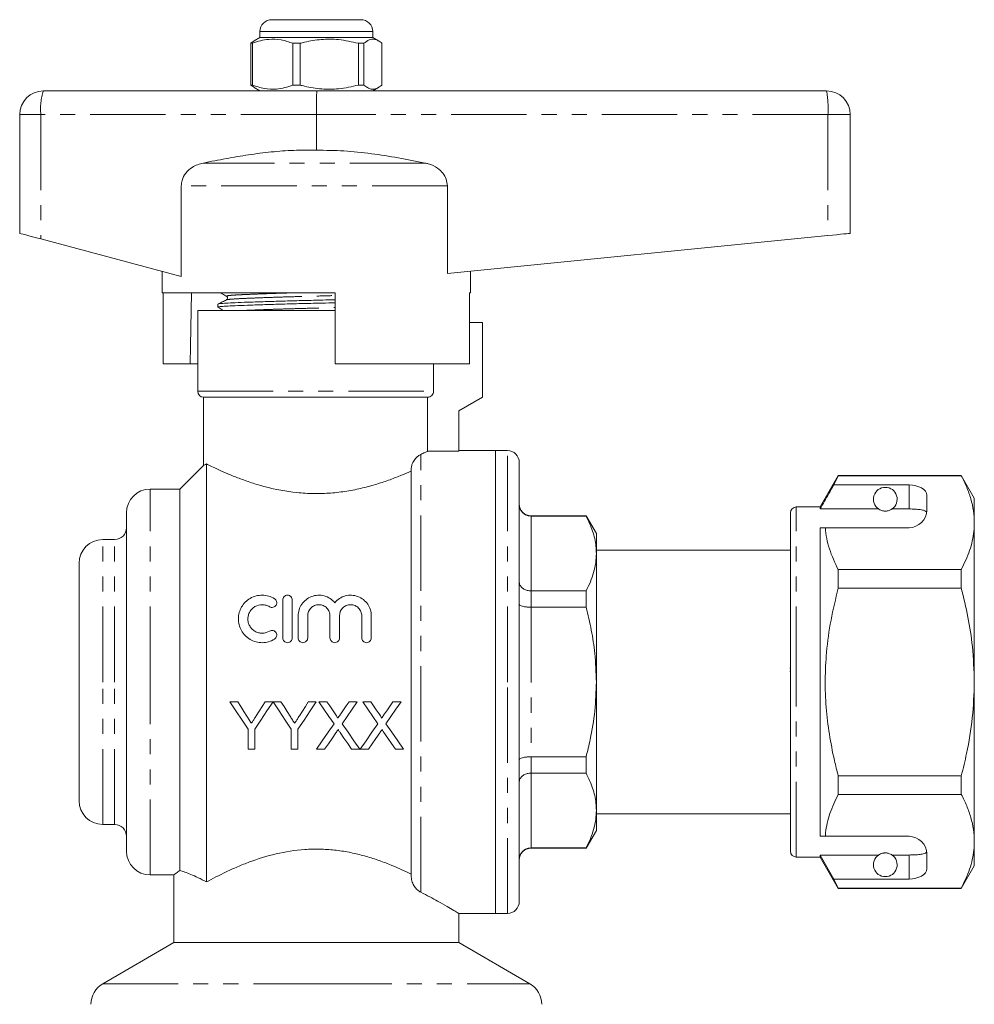
# Model space of a CAD drawing. Units: millimetres. Extents: x 163 to 244, y 91 to 270.
# Drawn here: x 163 to 244, y 187 to 270 of the extents above; entities that cross this region are included whole.
import ezdxf

# ---------------------------------------------------------------- set-up
doc = ezdxf.new("R2010")
doc.units = ezdxf.units.MM
doc.linetypes.add('PHANTOM', pattern=[12.7, 6.35, -1.27, 1.27, -1.27, 1.27, -1.27])

msp = doc.modelspace()

# ---------------------------------------------------------------- linework, layer by layer
at = {"color": 7, "linetype": 'Continuous', "lineweight": 15}
for p, q in [((184.434, 270.145), (189, 270.145)), ((189, 270.145), (191.934, 270.145)), ((183.434, 269.145), (183.434, 268.645)), ((192.934, 268.645), (192.934, 269.145)), ((182.944, 268.359), (182.658, 268.155)), ((182.796, 268.155), (182.658, 268.155)), ((182.658, 268.155), (182.658, 264.636)), ((182.796, 268.155), (182.796, 264.636)), ((183.434, 268.645), (182.942, 268.361)), ((192.934, 268.645), (183.434, 268.645)), ((186.81, 268.155), (186.207, 268.155)), ((186.207, 264.636), (186.207, 268.155)), ((186.81, 264.636), (186.81, 268.155)), ((192.199, 268.155), (191.733, 268.155)), ((191.733, 268.155), (191.733, 264.636)), ((192.199, 264.636), (192.199, 268.155)), ((193.426, 268.361), (192.934, 268.645)), ((193.71, 268.155), (193.71, 264.636)), ((182.658, 264.636), (182.944, 264.453)), ((182.796, 264.636), (182.658, 264.636)), ((186.81, 264.636), (186.207, 264.636)), ((192.199, 264.636), (191.733, 264.636)), ((165.184, 264.145), (188.234, 264.145)), ((182.933, 264.435), (183.434, 264.145)), ((188.234, 264.145), (231.184, 264.145)), ((192.934, 264.145), (193.436, 264.435)), ((163.184, 262.145), (163.184, 252.145)), ((188.184, 262.145), (188.184, 259.145)), ((233.184, 262.145), (233.184, 252.145)), ((176.798, 256.137), (176.798, 248.515)), ((199.227, 248.75), (199.227, 256.137)), ((164.97, 251.669), (176.798, 248.515)), ((199.227, 248.75), (231.3, 251.957)), ((175.184, 248.945), (175.184, 247.145)), ((201.184, 247.145), (201.184, 248.945)), ((189.784, 247.145), (175.184, 247.145)), ((175.283, 241.145), (175.283, 247.145)), ((189.784, 247.145), (189.784, 241.145)), ((201.086, 241.145), (201.086, 247.145)), ((201.184, 247.145), (201.086, 247.145)), ((178.184, 245.645), (178.184, 238.845)), ((178.184, 245.645), (188.184, 245.645)), ((179.884, 246.176), (179.884, 245.922)), ((188.184, 245.645), (189.784, 245.645)), ((202.184, 244.645), (201.086, 244.645)), ((202.184, 238.345), (202.184, 244.645)), ((175.283, 241.145), (177.554, 241.145)), ((178.184, 241.145), (177.554, 241.145)), ((201.086, 241.145), (189.784, 241.145)), ((198.071, 241.145), (198.071, 238.845)), ((178.684, 238.345), (178.684, 232.608)), ((178.684, 238.345), (197.565, 238.345)), ((197.565, 238.345), (197.565, 233.788)), ((200.184, 237.191), (202.184, 238.345)), ((200.184, 233.788), (200.184, 237.191)), ((197.565, 233.788), (200.184, 233.788)), ((203.284, 233.845), (200.184, 233.845)), ((204.284, 233.845), (203.284, 233.845)), ((203.284, 233.845), (203.284, 194.845)), ((203.284, 214.345), (203.284, 233.845)), ((178.703, 232.614), (176.684, 230.595)), ((178.934, 197.499), (178.934, 232.718)), ((196.184, 197.923), (196.184, 232.33)), ((205.284, 214.345), (205.284, 232.845)), ((232.164, 231.745), (230.634, 229.095)), ((231.789, 230.944), (232.164, 231.722)), ((242.537, 231.745), (232.164, 231.745)), ((232.164, 231.722), (232.164, 231.745)), ((232.164, 231.722), (242.537, 231.722)), ((243.634, 229.845), (242.537, 231.745)), ((242.537, 231.745), (242.537, 231.722)), ((238.134, 230.944), (231.789, 230.944)), ((176.684, 230.595), (174.184, 230.595)), ((176.684, 198.461), (176.684, 230.595)), ((239.634, 228.845), (239.634, 230.078)), ((243.634, 227.769), (243.634, 229.845)), ((230.634, 229.095), (228.634, 229.095)), ((230.634, 228.923), (230.634, 229.095)), ((172.184, 214.345), (172.184, 228.595)), ((210.918, 228.345), (206.284, 228.345)), ((210.918, 228.323), (206.284, 228.323)), ((211.784, 226.845), (210.918, 228.345)), ((210.918, 228.345), (210.918, 228.323)), ((228.134, 214.345), (228.134, 228.595)), ((235.566, 228.923), (230.634, 228.923)), ((238.134, 228.923), (236.703, 228.923)), ((230.634, 227.345), (231.081, 227.345)), ((230.634, 201.345), (230.634, 227.345)), ((231.081, 227.345), (238.134, 227.345)), ((243.634, 214.345), (243.634, 227.769)), ((211.784, 225.171), (211.784, 226.845)), ((171.184, 226.345), (170.184, 226.345)), ((228.134, 225.445), (211.784, 225.445)), ((211.784, 214.345), (211.784, 225.171)), ((168.184, 214.345), (168.184, 224.345)), ((232.164, 222.252), (232.164, 223.816)), ((242.537, 223.816), (232.164, 223.816)), ((242.537, 223.816), (242.537, 222.252)), ((206.284, 222.018), (210.918, 222.018)), ((210.918, 222.018), (210.918, 220.65)), ((232.164, 222.252), (242.537, 222.252)), ((185.356, 218.059), (185.356, 221.259)), ((186.156, 221.259), (186.156, 218.059)), ((186.656, 218.059), (186.656, 219.92)), ((187.456, 219.92), (187.456, 218.059)), ((189.334, 218.059), (189.334, 219.92)), ((190.134, 219.92), (190.134, 218.059)), ((192.013, 218.059), (192.013, 219.92)), ((192.813, 219.92), (192.813, 218.059)), ((210.918, 220.65), (206.284, 220.65)), ((228.097, 215.511), (228.134, 215.511)), ((228.097, 215.27), (228.134, 215.27)), ((168.184, 204.345), (168.184, 214.345)), ((172.184, 200.095), (172.184, 214.345)), ((203.284, 194.845), (203.284, 214.345)), ((205.284, 195.845), (205.284, 214.345)), ((211.784, 203.52), (211.784, 214.345)), ((228.134, 200.095), (228.134, 214.345)), ((243.634, 200.922), (243.634, 214.345)), ((181.562, 212.683), (180.894, 212.683)), ((184.535, 212.683), (183.868, 212.683)), ((185.203, 212.683), (184.545, 212.683)), ((188.176, 212.683), (187.509, 212.683)), ((189.079, 212.683), (188.4, 212.683)), ((191.631, 212.683), (190.942, 212.683)), ((192.772, 212.683), (192.092, 212.683)), ((195.323, 212.683), (194.634, 212.683)), ((182.433, 210.378), (182.433, 208.683)), ((182.997, 208.683), (182.997, 210.378)), ((186.074, 210.378), (186.074, 208.683)), ((186.638, 208.683), (186.638, 210.378)), ((182.433, 208.683), (182.997, 208.683)), ((186.074, 208.683), (186.638, 208.683)), ((188.195, 208.683), (188.883, 208.683)), ((191.155, 208.683), (191.836, 208.683)), ((191.887, 208.683), (192.575, 208.683)), ((194.848, 208.683), (195.528, 208.683)), ((206.284, 208.041), (210.918, 208.041)), ((210.918, 208.041), (210.918, 206.673)), ((210.918, 206.673), (206.284, 206.673)), ((232.164, 204.875), (232.164, 206.439)), ((242.537, 206.439), (232.164, 206.439)), ((242.537, 206.439), (242.537, 204.875)), ((232.164, 204.875), (242.537, 204.875)), ((211.784, 201.845), (211.784, 203.52)), ((211.784, 203.245), (228.134, 203.245)), ((170.184, 202.345), (171.184, 202.345)), ((210.918, 200.345), (211.784, 201.845)), ((230.634, 201.345), (231.081, 201.345)), ((231.081, 201.345), (238.134, 201.345)), ((243.634, 198.845), (243.634, 200.922)), ((206.284, 200.368), (210.918, 200.368)), ((206.284, 200.345), (210.918, 200.345)), ((210.918, 200.368), (210.918, 200.345)), ((228.634, 199.595), (230.634, 199.595)), ((235.566, 199.768), (230.634, 199.768)), ((230.634, 199.595), (230.634, 199.768)), ((231.789, 197.747), (230.634, 199.768)), ((230.634, 199.595), (232.164, 196.945)), ((238.134, 199.768), (236.703, 199.768)), ((239.634, 198.613), (239.634, 199.845)), ((242.537, 196.945), (243.634, 198.845)), ((174.184, 198.095), (176.213, 198.095)), ((176.184, 198.117), (176.184, 192.387)), ((232.164, 196.969), (231.789, 197.747)), ((238.134, 197.747), (231.789, 197.747)), ((242.537, 196.969), (232.164, 196.969)), ((232.164, 196.945), (232.164, 196.969)), ((232.164, 196.945), (242.537, 196.945)), ((242.537, 196.969), (242.537, 196.945)), ((200.163, 194.845), (203.284, 194.845)), ((200.184, 192.387), (200.184, 194.859)), ((203.284, 194.845), (204.284, 194.845)), ((176.184, 192.387), (170.184, 188.923)), ((176.184, 192.387), (188.184, 192.387)), ((188.184, 192.387), (200.184, 192.387)), ((206.184, 188.923), (200.184, 192.387))]:
    msp.add_line(p, q, dxfattribs=at)
at = {"color": 8, "linetype": 'PHANTOM', "lineweight": 0}
for p, q in [((189.218, 269.145), (183.434, 269.145)), ((192.934, 269.145), (189.218, 269.145)), ((164.97, 262.145), (163.184, 262.145)), ((164.97, 262.145), (164.97, 251.669)), ((188.184, 262.145), (164.97, 262.145)), ((231.3, 262.145), (188.184, 262.145)), ((231.3, 262.145), (231.3, 251.957)), ((233.184, 262.145), (231.3, 262.145)), ((197.355, 258.069), (178.659, 258.069)), ((199.227, 256.137), (176.798, 256.137)), ((178.184, 238.845), (198.071, 238.845)), ((196.984, 196.634), (196.984, 233.514)), ((204.284, 214.345), (204.284, 233.845)), ((238.134, 228.923), (238.134, 230.944)), ((174.184, 214.345), (174.184, 230.595)), ((228.634, 214.345), (228.634, 229.095)), ((206.284, 228.345), (206.284, 228.323)), ((206.284, 228.323), (206.284, 222.018)), ((170.184, 214.345), (170.184, 226.345)), ((171.184, 214.345), (171.184, 226.345)), ((206.284, 222.018), (206.284, 220.65)), ((206.284, 220.65), (206.284, 208.041)), ((170.184, 202.345), (170.184, 214.345)), ((171.184, 202.345), (171.184, 214.345)), ((174.184, 198.095), (174.184, 214.345)), ((204.284, 194.845), (204.284, 214.345)), ((228.634, 199.595), (228.634, 214.345)), ((206.284, 208.041), (206.284, 206.673)), ((206.284, 206.673), (206.284, 200.368)), ((206.284, 200.368), (206.284, 200.345)), ((238.134, 197.747), (238.134, 199.768)), ((170.184, 188.923), (188.184, 188.923)), ((188.184, 188.923), (206.184, 188.923))]:
    msp.add_line(p, q, dxfattribs=at)
at = {"color": 7, "linetype": 'Continuous', "lineweight": 15, "flags": 128}
for points in [[(163.184, 252.145), (163.218, 252.137), (163.317, 252.11), (163.478, 252.067), (163.696, 252.009), (163.964, 251.937), (164.273, 251.855), (164.612, 251.765), (164.97, 251.669)], [(231.3, 251.957), (231.673, 251.994), (232.029, 252.03), (232.355, 252.063), (232.639, 252.091), (232.871, 252.114), (233.043, 252.131), (233.149, 252.142), (233.184, 252.145)], [(177.655, 247.145), (177.58, 242.669), (177.554, 241.145)], [(180.894, 212.683), (181.41, 211.91), (181.923, 211.141), (182.433, 210.378)], [(182.337, 211.46), (182.08, 211.867), (181.821, 212.274), (181.562, 212.683)], [(182.997, 210.378), (183.506, 211.141), (184.019, 211.91), (184.535, 212.683)], [(183.868, 212.683), (183.619, 212.29), (183.37, 211.897), (183.123, 211.506)], [(184.545, 212.683), (185.058, 211.91), (185.568, 211.141), (186.074, 210.378)], [(185.978, 211.46), (185.721, 211.867), (185.462, 212.274), (185.203, 212.683)], [(186.638, 210.378), (187.147, 211.141), (187.66, 211.91), (188.176, 212.683)], [(187.509, 212.683), (187.26, 212.29), (187.011, 211.897), (186.764, 211.506)], [(188.4, 212.683), (188.826, 212.064), (189.251, 211.448), (189.673, 210.835)], [(189.777, 211.67), (189.545, 212.007), (189.312, 212.345), (189.079, 212.683)], [(190.942, 212.683), (190.709, 212.345), (190.477, 212.007), (190.246, 211.669)], [(190.357, 210.829), (190.78, 211.444), (191.204, 212.062), (191.631, 212.683)], [(192.092, 212.683), (192.519, 212.064), (192.943, 211.448), (193.365, 210.835)], [(193.47, 211.67), (193.237, 212.007), (193.005, 212.345), (192.772, 212.683)], [(194.634, 212.683), (194.401, 212.345), (194.17, 212.007), (193.938, 211.669)], [(194.05, 210.829), (194.472, 211.444), (194.897, 212.062), (195.323, 212.683)], [(189.673, 210.835), (189.175, 210.111), (188.682, 209.393), (188.195, 208.683)], [(191.836, 208.683), (191.348, 209.391), (190.855, 210.107), (190.357, 210.829)], [(193.365, 210.835), (192.868, 210.111), (192.375, 209.393), (191.887, 208.683)], [(195.528, 208.683), (195.04, 209.391), (194.547, 210.107), (194.05, 210.829)], [(188.883, 208.683), (189.196, 209.139), (189.512, 209.598), (189.829, 210.06)], [(190.182, 210.097), (190.509, 209.622), (190.833, 209.151), (191.155, 208.683)], [(192.575, 208.683), (192.888, 209.139), (193.204, 209.598), (193.522, 210.06)], [(193.874, 210.097), (194.201, 209.622), (194.526, 209.151), (194.848, 208.683)]]:
    msp.add_lwpolyline(points, dxfattribs=at)
at = {"color": 7, "linetype": 'Continuous', "lineweight": 15}
for centre, radius, start, end in [((184.434, 269.145), 1, 90, 180), ((191.934, 269.145), 1, 0, 90), ((165.184, 262.145), 2, 90, 180), ((231.184, 262.145), 2, 0, 90), ((178.684, 238.845), 0.5, 180, 270), ((204.284, 232.845), 1, 360, 90), ((236.134, 229.745), 1, 304.65204, 235.34796), ((174.184, 228.595), 2, 90, 180), ((206.284, 229.345), 1, 180, 270), ((228.634, 228.595), 0.5, 90, 180), ((238.134, 228.845), 1.5, 270, 0), ((171.184, 227.345), 1, 270, 0), ((170.184, 224.345), 2, 90, 180), ((170.184, 204.345), 2, 180, 270), ((171.184, 201.345), 1, 0, 90), ((238.134, 199.845), 1.5, 0, 90), ((174.184, 200.095), 2, 180, 270), ((206.284, 199.345), 1, 90, 180), ((228.634, 200.095), 0.5, 180, 270), ((236.134, 198.945), 1, 124.65204, 55.34796), ((204.284, 195.845), 1, 270, 0), ((171.184, 187.191), 2, 120, 180), ((205.184, 187.191), 2, 0, 60)]:
    msp.add_arc(centre, radius, start, end, dxfattribs=at)
at = {"color": 8, "linetype": 'PHANTOM', "lineweight": 0}
for centre, radius, start, end in [((169.801, 262.64), 4.856, 161.93432, 185.84246), ((222.575, 262.644), 8.739, 356.73116, 9.89463)]:
    msp.add_arc(centre, radius, start, end, dxfattribs=at)
at = {"color": 7, "linetype": 'Continuous', "lineweight": 15}
for centre, major_axis, ratio, start_param, end_param in [((188.234, 262.145), (0, 2), 0.024762, 0, 1.570796), ((238.134, 230.078), (1.5, 0), 0.57735, 0, 1.570796), ((238.134, 198.613), (1.5, 0), 0.57735, 4.712389, 6.283185)]:
    msp.add_ellipse(centre, major_axis=major_axis, ratio=ratio, start_param=start_param, end_param=end_param, dxfattribs=at)
for points, knots in [([(186.207, 268.155), (185.876, 268.265), (185.206, 268.49), (184.283, 268.525), (183.475, 268.392), (183.023, 268.234), (182.796, 268.155)], [0, 0, 0, 0, 0.2947, 0.596246, 0.797057, 1, 1, 1, 1]), ([(186.81, 268.155), (186.937, 268.187), (187.525, 268.338), (188.608, 268.513), (190.147, 268.514), (191.178, 268.28), (191.733, 268.155)], [0, 0, 0, 0, 0.07896, 0.365173, 0.658395, 1, 1, 1, 1]), ([(192.199, 268.155), (192.346, 268.265), (192.642, 268.49), (193.051, 268.525), (193.409, 268.392), (193.61, 268.234), (193.71, 268.155)], [0, 0, 0, 0, 0.2947, 0.596246, 0.797057, 1, 1, 1, 1]), ([(182.796, 264.636), (183.127, 264.525), (183.797, 264.301), (184.72, 264.266), (185.528, 264.399), (185.98, 264.557), (186.207, 264.636)], [0, 0, 0, 0, 0.2947003, 0.5962461, 0.7970571, 1, 1, 1, 1]), ([(191.733, 264.636), (191.178, 264.511), (190.159, 264.28), (188.62, 264.276), (187.537, 264.45), (186.937, 264.604), (186.81, 264.636)], [0, 0, 0, 0, 0.341603, 0.627469, 0.921041, 1, 1, 1, 1]), ([(193.71, 264.636), (193.564, 264.525), (193.267, 264.301), (192.858, 264.266), (192.5, 264.399), (192.3, 264.557), (192.199, 264.636)], [0, 0, 0, 0, 0.2947, 0.596246, 0.797057, 1, 1, 1, 1]), ([(188.184, 259.145), (187.55, 259.151), (186.282, 259.161), (184.376, 259.015), (182.473, 258.771), (180.565, 258.45), (179.297, 258.197), (178.659, 258.069)], [0, 0, 0, 0, 0.197936, 0.395902, 0.596328, 0.79679, 1, 1, 1, 1]), ([(197.355, 258.069), (196.602, 258.218), (195.097, 258.517), (192.815, 258.872), (190.509, 259.122), (188.959, 259.138), (188.184, 259.145)], [0, 0, 0, 0, 0.24882, 0.497593, 0.748845, 1, 1, 1, 1]), ([(178.659, 258.069), (178.497, 258.028), (178.169, 257.945), (177.654, 257.683), (177.163, 257.256), (176.845, 256.687), (176.812, 256.293), (176.798, 256.137)], [0, 0, 0, 0, 0.1726224, 0.3508404, 0.5941716, 0.8390181, 1, 1, 1, 1]), ([(199.227, 256.137), (199.207, 256.331), (199.166, 256.718), (198.858, 257.238), (198.352, 257.71), (197.811, 257.964), (197.442, 258.049), (197.355, 258.069)], [0, 0, 0, 0, 0.199043, 0.397672, 0.60787, 0.907847, 1, 1, 1, 1]), ([(179.908, 246.188), (179.906, 246.189), (179.884, 246.205), (180.147, 246.235), (180.699, 246.276), (181.56, 246.313), (182.67, 246.355), (184.019, 246.4), (185.534, 246.444), (187.123, 246.486), (188.562, 246.519), (189.431, 246.541), (189.784, 246.55)], [0, 0, 0, 0, 0.009213, 0.125642, 0.239056, 0.349986, 0.464637, 0.581584, 0.698531, 0.813183, 0.924112, 1, 1, 1, 1]), ([(180.619, 246.539), (180.498, 246.481), (180.257, 246.364), (180.016, 246.247), (179.896, 246.188)], [0, 0, 0, 0, 0.499962, 1, 1, 1, 1]), ([(180.079, 247.145), (180.139, 247.112), (180.322, 247.01), (180.504, 246.908), (180.626, 246.84)], [0, 0, 0, 0, 0.331147, 1, 1, 1, 1]), ([(180.626, 246.84), (180.652, 246.82), (180.703, 246.78), (180.72, 246.618), (180.659, 246.57), (180.62, 246.54)], [0, 0, 0, 0, 0.27188, 0.534269, 1, 1, 1, 1]), ([(179.894, 245.912), (180.016, 245.844), (180.175, 245.755), (180.334, 245.666), (180.371, 245.645)], [0, 0, 0, 0, 0.766494, 1, 1, 1, 1]), ([(179.921, 245.922), (179.911, 245.927), (179.869, 245.947), (180.131, 245.981), (180.687, 246.021), (181.54, 246.058), (182.647, 246.101), (183.992, 246.145), (185.505, 246.189), (187.092, 246.231), (188.541, 246.264), (189.421, 246.287), (189.784, 246.296)], [0, 0, 0, 0, 0.036786, 0.14973, 0.25975, 0.367359, 0.478578, 0.592025, 0.705471, 0.816691, 0.9243, 1, 1, 1, 1]), ([(197.565, 238.345), (197.697, 238.345), (197.827, 238.398), (198.017, 238.584), (198.071, 238.714), (198.071, 238.845)], [0, 0, 0, 0, 0.5, 0.5, 1, 1, 1, 1]), ([(196.184, 232.33), (196.184, 232.425), (196.2, 232.517), (196.245, 232.684), (196.276, 232.761), (196.375, 232.966), (196.453, 233.076), (196.609, 233.255), (196.688, 233.326), (196.841, 233.44), (196.915, 233.482), (196.984, 233.514)], [0, 0, 0, 0, 0.125, 0.125, 0.25, 0.25, 0.5, 0.5, 0.75, 0.75, 1, 1, 1, 1]), ([(196.984, 233.514), (197.118, 233.576), (197.235, 233.63), (197.431, 233.723), (197.508, 233.76), (197.565, 233.788)], [0, 0, 0, 0, 0.5, 0.5, 1, 1, 1, 1]), ([(178.71, 232.608), (178.703, 232.604), (178.679, 232.593), (178.826, 232.665), (178.934, 232.718)], [0, 0, 0, 0, 0.266574, 1, 1, 1, 1]), ([(178.934, 232.718), (179.041, 232.664), (179.181, 232.595), (179.526, 232.427), (179.732, 232.329), (180.194, 232.116), (180.452, 232.001), (181.022, 231.759), (181.335, 231.632), (181.999, 231.38), (182.352, 231.254), (182.912, 231.072), (183.104, 231.012), (183.5, 230.896), (183.704, 230.839), (184.738, 230.57), (185.615, 230.4), (186.782, 230.28), (187.019, 230.261), (187.494, 230.233), (187.732, 230.225), (188.449, 230.215), (188.924, 230.23), (189.855, 230.301), (190.314, 230.356), (190.991, 230.465), (191.216, 230.505), (191.655, 230.593), (191.869, 230.641), (192.5, 230.791), (192.904, 230.903), (193.679, 231.14), (194.049, 231.266), (194.738, 231.517), (195.06, 231.643), (195.658, 231.889), (195.937, 232.01), (196.184, 232.122)], [0, 0, 0, 0, 0.0625, 0.0625, 0.125, 0.125, 0.1875, 0.1875, 0.25, 0.25, 0.3125, 0.3125, 0.34375, 0.34375, 0.375, 0.375, 0.5, 0.5, 0.53125, 0.53125, 0.5625, 0.5625, 0.625, 0.625, 0.6875, 0.6875, 0.71875, 0.71875, 0.75, 0.75, 0.8125, 0.8125, 0.875, 0.875, 0.9375, 0.9375, 1, 1, 1, 1]), ([(242.537, 231.722), (242.697, 231.401), (243.015, 230.758), (243.359, 229.775), (243.59, 228.777), (243.62, 228.105), (243.634, 227.769)], [0, 0, 0, 0, 0.248061, 0.496081, 0.748055, 1, 1, 1, 1]), ([(231.789, 230.944), (231.65, 230.701), (231.265, 230.028), (230.88, 229.354), (230.634, 228.923)], [0, 0, 0, 0, 0.360724, 1, 1, 1, 1]), ([(205.284, 229.306), (205.284, 229.303), (205.285, 229.222), (205.31, 229.033), (205.432, 228.758), (205.66, 228.517), (205.954, 228.355), (206.174, 228.334), (206.284, 228.323)], [0, 0, 0, 0, 0.006043, 0.159429, 0.37486, 0.5849, 0.792405, 1, 1, 1, 1]), ([(211.784, 225.171), (211.777, 225.376), (211.755, 226.008), (211.51, 227.068), (211.116, 227.903), (210.918, 228.323)], [0, 0, 0, 0, 0.1930458, 0.5943937, 1, 1, 1, 1]), ([(235.566, 228.923), (235.577, 228.916), (235.626, 228.882), (235.719, 228.83), (235.869, 228.778), (235.984, 228.756), (236.071, 228.746), (236.158, 228.745), (236.242, 228.75), (236.348, 228.766), (236.531, 228.818), (236.632, 228.876), (236.691, 228.915), (236.703, 228.923)], [0, 0, 0, 0, 0.061649, 0.279152, 0.388212, 0.433024, 0.478281, 0.509872, 0.541425, 0.588104, 0.672782, 0.931138, 1, 1, 1, 1]), ([(239.623, 228.659), (239.585, 228.698), (239.51, 228.777), (239.194, 228.857), (238.769, 228.906), (238.391, 228.922), (238.179, 228.923), (238.134, 228.923)], [0, 0, 0, 0, 0.237473, 0.475143, 0.708278, 0.938044, 1, 1, 1, 1]), ([(232.164, 223.816), (231.891, 224.393), (231.48, 225.262), (231.174, 226.447), (231.112, 227.046), (231.081, 227.345)], [0, 0, 0, 0, 0.4969171, 0.7484709, 1, 1, 1, 1]), ([(243.634, 227.769), (243.626, 227.526), (243.599, 226.741), (243.296, 225.411), (242.791, 224.35), (242.537, 223.816)], [0, 0, 0, 0, 0.18206, 0.588762, 1, 1, 1, 1]), ([(210.918, 222.018), (211.044, 222.275), (211.296, 222.787), (211.567, 223.572), (211.749, 224.367), (211.773, 224.903), (211.784, 225.171)], [0, 0, 0, 0, 0.248092, 0.496143, 0.748085, 1, 1, 1, 1]), ([(205.284, 222.768), (205.284, 222.765), (205.285, 222.704), (205.31, 222.558), (205.432, 222.349), (205.66, 222.166), (205.954, 222.042), (206.174, 222.026), (206.284, 222.018)], [0, 0, 0, 0, 0.006043, 0.159429, 0.37486, 0.584899, 0.792405, 1, 1, 1, 1]), ([(184.656, 217.951), (184.502, 217.857), (184.338, 217.786), (183.993, 217.687), (183.813, 217.661), (183.454, 217.657), (183.272, 217.68), (182.927, 217.772), (182.759, 217.843), (182.45, 218.023), (182.309, 218.133), (182.059, 218.389), (181.954, 218.53), (181.782, 218.839), (181.717, 219.003), (181.633, 219.339), (181.613, 219.514), (181.617, 219.857), (181.642, 220.029), (181.733, 220.359), (181.799, 220.516), (181.973, 220.814), (182.078, 220.951), (182.322, 221.195), (182.463, 221.303), (182.766, 221.478), (182.932, 221.547), (183.279, 221.639), (183.456, 221.661), (183.818, 221.657), (183.996, 221.63), (184.34, 221.531), (184.504, 221.459), (184.656, 221.366)], [0, 0, 0, 0, 0.0625, 0.0625, 0.125, 0.125, 0.1875, 0.1875, 0.25, 0.25, 0.3125, 0.3125, 0.375, 0.375, 0.4375, 0.4375, 0.5, 0.5, 0.5625, 0.5625, 0.625, 0.625, 0.6875, 0.6875, 0.75, 0.75, 0.8125, 0.8125, 0.875, 0.875, 0.9375, 0.9375, 1, 1, 1, 1]), ([(185.356, 221.259), (185.356, 221.361), (185.395, 221.461), (185.54, 221.611), (185.647, 221.659), (185.864, 221.659), (185.971, 221.612), (186.117, 221.461), (186.156, 221.361), (186.156, 221.259)], [0, 0, 0, 0, 0.25, 0.25, 0.5, 0.5, 0.75, 0.75, 1, 1, 1, 1]), ([(186.656, 219.92), (186.656, 220.095), (186.682, 220.265), (186.784, 220.596), (186.86, 220.754), (187.054, 221.041), (187.176, 221.172), (187.451, 221.391), (187.609, 221.481), (187.944, 221.609), (188.126, 221.647), (188.489, 221.666), (188.674, 221.646), (189.023, 221.552), (189.19, 221.477), (189.489, 221.284), (189.622, 221.165), (189.734, 221.029)], [0, 0, 0, 0, 0.125, 0.125, 0.25, 0.25, 0.375, 0.375, 0.5, 0.5, 0.625, 0.625, 0.75, 0.75, 0.875, 0.875, 1, 1, 1, 1]), ([(189.734, 221.029), (189.847, 221.165), (189.977, 221.282), (190.277, 221.476), (190.442, 221.55), (190.791, 221.645), (190.975, 221.666), (191.339, 221.648), (191.519, 221.61), (191.857, 221.483), (192.014, 221.393), (192.291, 221.174), (192.412, 221.044), (192.608, 220.757), (192.684, 220.598), (192.786, 220.269), (192.813, 220.095), (192.813, 219.92)], [0, 0, 0, 0, 0.125, 0.125, 0.25, 0.25, 0.375, 0.375, 0.5, 0.5, 0.625, 0.625, 0.75, 0.75, 0.875, 0.875, 1, 1, 1, 1]), ([(232.164, 206.439), (232.055, 206.871), (231.762, 208.035), (231.393, 209.956), (231.118, 212.224), (231.036, 214.528), (231.159, 216.987), (231.516, 219.575), (231.948, 221.357), (232.164, 222.252)], [0, 0, 0, 0, 0.083448, 0.22494, 0.366397, 0.511371, 0.656347, 0.827548, 1, 1, 1, 1]), ([(242.537, 222.252), (242.734, 221.442), (243.128, 219.818), (243.541, 217.176), (243.602, 215.342), (243.634, 214.345)], [0, 0, 0, 0, 0.312444, 0.626497, 1, 1, 1, 1]), ([(184.24, 220.683), (184.148, 220.739), (184.051, 220.782), (183.845, 220.842), (183.737, 220.857), (183.415, 220.861), (183.197, 220.804), (182.922, 220.645), (182.838, 220.58), (182.69, 220.431), (182.627, 220.349), (182.523, 220.168), (182.484, 220.073), (182.43, 219.875), (182.416, 219.771), (182.414, 219.566), (182.427, 219.461), (182.478, 219.26), (182.517, 219.163), (182.62, 218.979), (182.684, 218.894), (182.832, 218.743), (182.917, 218.676), (183.101, 218.569), (183.202, 218.527), (183.41, 218.472), (183.517, 218.458), (183.842, 218.461), (184.055, 218.522), (184.24, 218.634)], [0, 0, 0, 0, 0.0625, 0.0625, 0.125, 0.125, 0.25, 0.25, 0.3125, 0.3125, 0.375, 0.375, 0.4375, 0.4375, 0.5, 0.5, 0.5625, 0.5625, 0.625, 0.625, 0.6875, 0.6875, 0.75, 0.75, 0.8125, 0.8125, 0.875, 0.875, 1, 1, 1, 1]), ([(184.656, 221.366), (184.748, 221.311), (184.811, 221.221), (184.86, 221.025), (184.846, 220.917), (184.746, 220.739), (184.656, 220.667), (184.448, 220.611), (184.332, 220.627), (184.24, 220.683)], [0, 0, 0, 0, 0.25, 0.25, 0.5, 0.5, 0.75, 0.75, 1, 1, 1, 1]), ([(189.334, 219.92), (189.334, 220.041), (189.311, 220.16), (189.22, 220.384), (189.153, 220.487), (188.983, 220.663), (188.879, 220.735), (188.649, 220.832), (188.523, 220.859), (188.271, 220.859), (188.144, 220.833), (187.914, 220.736), (187.81, 220.664), (187.551, 220.399), (187.456, 220.163), (187.456, 219.92)], [0, 0, 0, 0, 0.125, 0.125, 0.25, 0.25, 0.375, 0.375, 0.5, 0.5, 0.625, 0.625, 0.75, 0.75, 1, 1, 1, 1]), ([(192.013, 219.92), (192.013, 220.041), (191.989, 220.16), (191.899, 220.384), (191.832, 220.487), (191.661, 220.663), (191.557, 220.735), (191.328, 220.832), (191.201, 220.859), (190.949, 220.859), (190.822, 220.833), (190.592, 220.736), (190.488, 220.664), (190.229, 220.399), (190.134, 220.163), (190.134, 219.92)], [0, 0, 0, 0, 0.125, 0.125, 0.25, 0.25, 0.375, 0.375, 0.5, 0.5, 0.625, 0.625, 0.75, 0.75, 1, 1, 1, 1]), ([(205.284, 220.884), (205.284, 220.883), (205.285, 220.864), (205.31, 220.82), (205.432, 220.755), (205.66, 220.697), (205.954, 220.658), (206.174, 220.653), (206.284, 220.65)], [0, 0, 0, 0, 0.006043, 0.15943, 0.37486, 0.5849, 0.792405, 1, 1, 1, 1]), ([(211.784, 214.345), (211.758, 215.152), (211.709, 216.617), (211.382, 218.723), (211.073, 220.006), (210.918, 220.65)], [0, 0, 0, 0, 0.379085, 0.68867, 1, 1, 1, 1]), ([(184.24, 218.634), (184.33, 218.69), (184.443, 218.707), (184.647, 218.655), (184.738, 218.587), (184.845, 218.409), (184.861, 218.3), (184.812, 218.097), (184.747, 218.007), (184.656, 217.951)], [0, 0, 0, 0, 0.25, 0.25, 0.5, 0.5, 0.75, 0.75, 1, 1, 1, 1]), ([(186.156, 218.059), (186.156, 217.954), (186.114, 217.852), (185.967, 217.703), (185.862, 217.659), (185.651, 217.659), (185.547, 217.702), (185.398, 217.852), (185.356, 217.954), (185.356, 218.059)], [0, 0, 0, 0, 0.25, 0.25, 0.5, 0.5, 0.75, 0.75, 1, 1, 1, 1]), ([(187.456, 218.059), (187.456, 217.954), (187.414, 217.852), (187.267, 217.703), (187.162, 217.659), (186.951, 217.659), (186.847, 217.702), (186.698, 217.852), (186.656, 217.954), (186.656, 218.059)], [0, 0, 0, 0, 0.25, 0.25, 0.5, 0.5, 0.75, 0.75, 1, 1, 1, 1]), ([(190.134, 218.059), (190.134, 217.954), (190.092, 217.852), (189.945, 217.703), (189.84, 217.659), (189.629, 217.659), (189.525, 217.702), (189.376, 217.852), (189.334, 217.954), (189.334, 218.059)], [0, 0, 0, 0, 0.25, 0.25, 0.5, 0.5, 0.75, 0.75, 1, 1, 1, 1]), ([(192.813, 218.059), (192.813, 217.954), (192.77, 217.852), (192.623, 217.703), (192.518, 217.659), (192.308, 217.659), (192.203, 217.702), (192.054, 217.852), (192.013, 217.954), (192.013, 218.059)], [0, 0, 0, 0, 0.25, 0.25, 0.5, 0.5, 0.75, 0.75, 1, 1, 1, 1]), ([(210.918, 208.041), (211.037, 208.527), (211.349, 209.799), (211.702, 211.902), (211.757, 213.528), (211.784, 214.345)], [0, 0, 0, 0, 0.235445, 0.615775, 1, 1, 1, 1]), ([(243.634, 214.345), (243.601, 213.341), (243.533, 211.32), (243.091, 208.682), (242.692, 207.067), (242.537, 206.439)], [0, 0, 0, 0, 0.376562, 0.757373, 1, 1, 1, 1]), ([(189.985, 211.289), (189.985, 211.326), (189.968, 211.359), (189.935, 211.424), (189.916, 211.455), (189.86, 211.549), (189.818, 211.61), (189.777, 211.67)], [0, 0, 0, 0, 0.25, 0.25, 0.5, 0.5, 1, 1, 1, 1]), ([(190.246, 211.669), (190.224, 211.638), (190.202, 211.606), (190.181, 211.574), (190.148, 211.527), (190.115, 211.479), (190.083, 211.431), (190.05, 211.384), (190.017, 211.336), (189.985, 211.289)], [0, 0, 0, 0, 0.000116363, 0.000116363, 0.000116363, 0.0002909156, 0.0002909156, 0.0002909156, 0.0004654756, 0.0004654756, 0.0004654756, 0.0004654756]), ([(193.677, 211.289), (193.677, 211.326), (193.66, 211.359), (193.628, 211.424), (193.609, 211.455), (193.552, 211.549), (193.511, 211.61), (193.47, 211.67)], [0, 0, 0, 0, 0.25, 0.25, 0.5, 0.5, 1, 1, 1, 1]), ([(193.938, 211.669), (193.916, 211.638), (193.895, 211.606), (193.873, 211.574), (193.84, 211.527), (193.808, 211.479), (193.775, 211.431), (193.742, 211.384), (193.71, 211.336), (193.677, 211.289)], [0, 0, 0, 0, 0.000116363, 0.000116363, 0.000116363, 0.0002909156, 0.0002909156, 0.0002909156, 0.0004654756, 0.0004654756, 0.0004654756, 0.0004654756]), ([(182.716, 210.865), (182.653, 210.964), (182.59, 211.063), (182.527, 211.162), (182.495, 211.212), (182.464, 211.262), (182.432, 211.311), (182.401, 211.361), (182.369, 211.411), (182.337, 211.46)], [0, 0, 0, 0, 0.0003564469, 0.0003564469, 0.0003564469, 0.0005347006, 0.0005347006, 0.0005347006, 0.0007129632, 0.0007129632, 0.0007129632, 0.0007129632]), ([(183.123, 211.506), (183.089, 211.452), (183.055, 211.399), (183.021, 211.345), (182.97, 211.265), (182.919, 211.185), (182.868, 211.105), (182.818, 211.025), (182.767, 210.945), (182.716, 210.865)], [0, 0, 0, 0, 0.0001918388, 0.0001918388, 0.0001918388, 0.0004796343, 0.0004796343, 0.0004796343, 0.0007674659, 0.0007674659, 0.0007674659, 0.0007674659]), ([(186.357, 210.865), (186.294, 210.964), (186.231, 211.063), (186.168, 211.162), (186.136, 211.212), (186.105, 211.262), (186.073, 211.311), (186.042, 211.361), (186.01, 211.411), (185.978, 211.46)], [0, 0, 0, 0, 0.0003564469, 0.0003564469, 0.0003564469, 0.0005347006, 0.0005347006, 0.0005347006, 0.0007129632, 0.0007129632, 0.0007129632, 0.0007129632]), ([(186.764, 211.506), (186.73, 211.452), (186.696, 211.399), (186.662, 211.345), (186.611, 211.265), (186.56, 211.185), (186.509, 211.105), (186.459, 211.025), (186.408, 210.945), (186.357, 210.865)], [0, 0, 0, 0, 0.0001918388, 0.0001918388, 0.0001918388, 0.0004796343, 0.0004796343, 0.0004796343, 0.0007674659, 0.0007674659, 0.0007674659, 0.0007674659]), ([(189.829, 210.06), (189.861, 210.105), (189.891, 210.152), (189.923, 210.197), (189.939, 210.22), (189.955, 210.243), (189.97, 210.266), (189.986, 210.289), (190.002, 210.312), (190.018, 210.335)], [0, 0, 0, 0, 0.000169552, 0.000169552, 0.000169552, 0.0002543283, 0.0002543283, 0.0002543283, 0.0003391057, 0.0003391057, 0.0003391057, 0.0003391057]), ([(190.018, 210.335), (190.031, 210.315), (190.045, 210.295), (190.059, 210.275), (190.079, 210.245), (190.1, 210.215), (190.12, 210.186), (190.141, 210.156), (190.161, 210.126), (190.182, 210.097)], [0, 0, 0, 0, 0.0000735632, 0.0000735632, 0.0000735632, 0.0001839103, 0.0001839103, 0.0001839103, 0.00029426, 0.00029426, 0.00029426, 0.00029426]), ([(193.522, 210.06), (193.553, 210.105), (193.584, 210.152), (193.615, 210.197), (193.631, 210.22), (193.647, 210.243), (193.663, 210.266), (193.679, 210.289), (193.694, 210.312), (193.71, 210.335)], [0, 0, 0, 0, 0.000169552, 0.000169552, 0.000169552, 0.0002543283, 0.0002543283, 0.0002543283, 0.0003391057, 0.0003391057, 0.0003391057, 0.0003391057]), ([(193.71, 210.335), (193.724, 210.315), (193.737, 210.295), (193.751, 210.275), (193.771, 210.245), (193.792, 210.215), (193.812, 210.186), (193.833, 210.156), (193.854, 210.126), (193.874, 210.097)], [0, 0, 0, 0, 0.0000735632, 0.0000735632, 0.0000735632, 0.0001839103, 0.0001839103, 0.0001839103, 0.00029426, 0.00029426, 0.00029426, 0.00029426]), ([(205.284, 207.807), (205.284, 207.808), (205.285, 207.827), (205.31, 207.871), (205.432, 207.936), (205.66, 207.994), (205.954, 208.033), (206.174, 208.038), (206.284, 208.041)], [0, 0, 0, 0, 0.006043, 0.15943, 0.37486, 0.5849, 0.792405, 1, 1, 1, 1]), ([(205.284, 205.923), (205.284, 205.926), (205.285, 205.987), (205.31, 206.132), (205.432, 206.342), (205.66, 206.525), (205.954, 206.649), (206.174, 206.665), (206.284, 206.673)], [0, 0, 0, 0, 0.006043, 0.159429, 0.37486, 0.584899, 0.792405, 1, 1, 1, 1]), ([(211.784, 203.52), (211.777, 203.725), (211.755, 204.357), (211.51, 205.417), (211.116, 206.253), (210.918, 206.673)], [0, 0, 0, 0, 0.193046, 0.594394, 1, 1, 1, 1]), ([(231.081, 201.345), (231.089, 201.447), (231.139, 202.09), (231.405, 203.28), (231.91, 204.341), (232.164, 204.875)], [0, 0, 0, 0, 0.0851977, 0.5400621, 1, 1, 1, 1]), ([(242.537, 204.875), (242.697, 204.554), (243.015, 203.912), (243.359, 202.928), (243.59, 201.931), (243.62, 201.258), (243.634, 200.922)], [0, 0, 0, 0, 0.248061, 0.496081, 0.748055, 1, 1, 1, 1]), ([(210.918, 200.368), (211.044, 200.624), (211.296, 201.137), (211.567, 201.921), (211.749, 202.716), (211.773, 203.252), (211.784, 203.52)], [0, 0, 0, 0, 0.248092, 0.496143, 0.748085, 1, 1, 1, 1]), ([(243.634, 200.922), (243.626, 200.679), (243.599, 199.894), (243.296, 198.565), (242.791, 197.503), (242.537, 196.969)], [0, 0, 0, 0, 0.18206, 0.588762, 1, 1, 1, 1]), ([(196.184, 198.151), (195.601, 198.439), (194.971, 198.728), (193.945, 199.136), (193.59, 199.267), (192.866, 199.511), (192.494, 199.625), (191.732, 199.83), (191.34, 199.921), (190.536, 200.076), (190.124, 200.138), (189.298, 200.227), (188.881, 200.254), (188.039, 200.271), (187.619, 200.26), (186.38, 200.174), (185.575, 200.046), (184.003, 199.677), (183.262, 199.444), (182.213, 199.055), (181.873, 198.918), (181.215, 198.638), (180.899, 198.495), (179.993, 198.064), (179.439, 197.776), (178.934, 197.499)], [0, 0, 0, 0, 0.125, 0.125, 0.1875, 0.1875, 0.25, 0.25, 0.3125, 0.3125, 0.375, 0.375, 0.4375, 0.4375, 0.5, 0.5, 0.625, 0.625, 0.75, 0.75, 0.8125, 0.8125, 0.875, 0.875, 1, 1, 1, 1]), ([(205.284, 199.385), (205.284, 199.388), (205.285, 199.469), (205.31, 199.658), (205.432, 199.933), (205.66, 200.174), (205.954, 200.336), (206.174, 200.357), (206.284, 200.368)], [0, 0, 0, 0, 0.006043, 0.159429, 0.37486, 0.5849, 0.792405, 1, 1, 1, 1]), ([(236.703, 199.768), (236.667, 199.791), (236.594, 199.838), (236.451, 199.902), (236.29, 199.935), (236.203, 199.944), (236.122, 199.946), (236.039, 199.942), (235.936, 199.928), (235.763, 199.882), (235.649, 199.823), (235.586, 199.782), (235.566, 199.768)], [0, 0, 0, 0, 0.190244, 0.382074, 0.435032, 0.473175, 0.504941, 0.536709, 0.580951, 0.658577, 0.886833, 1, 1, 1, 1]), ([(238.134, 199.768), (238.301, 199.771), (238.635, 199.775), (239.08, 199.817), (239.419, 199.886), (239.578, 199.965), (239.613, 200.018), (239.623, 200.032)], [0, 0, 0, 0, 0.228516, 0.457012, 0.686119, 0.917651, 1, 1, 1, 1]), ([(176.684, 198.461), (176.574, 198.381), (176.35, 198.218), (176.19, 198.1), (176.207, 198.112), (176.213, 198.117)], [0, 0, 0, 0, 0.384298, 0.775672, 1, 1, 1, 1]), ([(178.934, 197.499), (178.439, 197.77), (177.997, 197.976), (177.426, 198.209), (177.25, 198.274), (176.938, 198.383), (176.801, 198.426), (176.684, 198.461)], [0, 0, 0, 0, 0.5, 0.5, 0.75, 0.75, 1, 1, 1, 1]), ([(196.984, 196.634), (196.886, 196.683), (196.793, 196.748), (196.614, 196.91), (196.529, 197.007), (196.38, 197.225), (196.314, 197.349), (196.217, 197.622), (196.184, 197.771), (196.184, 197.923)], [0, 0, 0, 0, 0.25, 0.25, 0.5, 0.5, 0.75, 0.75, 1, 1, 1, 1]), ([(200.163, 194.859), (200.156, 194.863), (200.139, 194.873), (199.802, 195.08), (199.229, 195.421), (198.519, 195.827), (197.76, 196.241), (197.244, 196.503), (196.984, 196.634)], [0, 0, 0, 0, 0.151926, 0.350283, 0.538137, 0.730486, 0.86461, 1, 1, 1, 1])]:
    msp.add_open_spline(points, degree=3, knots=knots, dxfattribs=at)
at = {"color": 8, "linetype": 'PHANTOM', "lineweight": 0}
for points, knots in [([(180.626, 246.539), (180.625, 246.54), (180.605, 246.556), (180.845, 246.585), (181.346, 246.626), (182.13, 246.663), (183.143, 246.705), (184.374, 246.749), (185.756, 246.794), (187.206, 246.836), (188.571, 246.87), (189.413, 246.894), (189.784, 246.904)], [0, 0, 0, 0, 0.0057406, 0.1212331, 0.2337346, 0.3437704, 0.4574992, 0.5735056, 0.689512, 0.8032408, 0.9132765, 1, 1, 1, 1]), ([(180.663, 246.84), (180.643, 246.849), (180.589, 246.873), (180.838, 246.911), (181.353, 246.951), (182.131, 246.988), (183.142, 247.03), (184.372, 247.075), (185.578, 247.114), (186.383, 247.137), (186.691, 247.145)], [0, 0, 0, 0, 0.083997, 0.2239734, 0.3603249, 0.4936878, 0.6315267, 0.7721261, 0.9127254, 1, 1, 1, 1]), ([(182.035, 245.645), (182.075, 245.648), (182.372, 245.662), (183.156, 245.694), (184.366, 245.738), (185.751, 245.782), (187.198, 245.824), (188.565, 245.858), (189.41, 245.882), (189.784, 245.893)], [0, 0, 0, 0, 0.02657, 0.195053, 0.36691, 0.538767, 0.70725, 0.870262, 1, 1, 1, 1])]:
    msp.add_open_spline(points, degree=3, knots=knots, dxfattribs=at)

doc.saveas('drawing.dxf')
